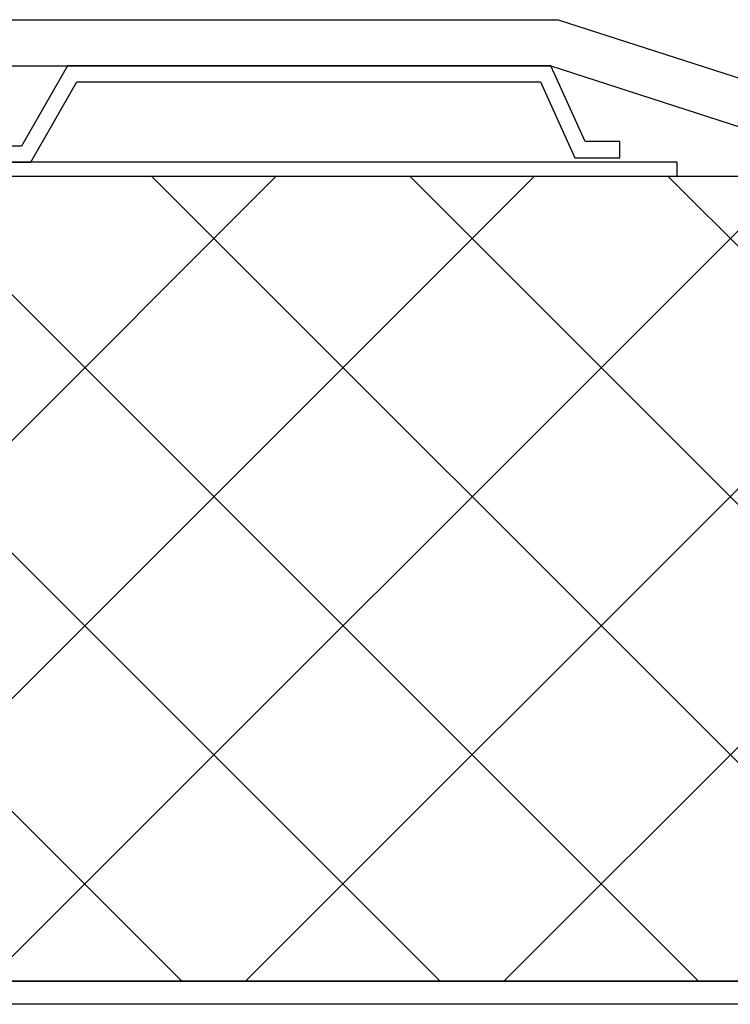
# Model space of a CAD drawing. Units: millimetres. Extents: x 0 to 2760, y 0 to 1910.
# Drawn here: x 1993 to 2024, y 845 to 888 of the extents above; entities that cross this region are included whole.
import ezdxf

# ---------------------------------------------------------------- set-up
doc = ezdxf.new("R2010")
doc.units = ezdxf.units.MM
for name, color, linetype in [('BOUSUI', 1, 'Continuous'), ('dannnetu', 6, 'Continuous'), ('dekki', 3, 'Continuous'), ('KANAMONO', 5, 'Continuous')]:
    doc.layers.add(name, color=color, linetype=linetype)
doc.layers.add('HATCH', color=9, linetype='Continuous', lineweight=9)

msp = doc.modelspace()

# ---------------------------------------------------------------- linework, layer by layer
at = {"layer": 'BOUSUI', "ltscale": 0.05}
for p, q in [((1935.767, 887.8), (2016.483, 887.8)), ((2016.483, 887.8), (2031.318, 883)), ((1936.167, 885.8), (2016.167, 885.8)), ((2016.167, 885.8), (2031.002, 881))]:
    msp.add_line(p, q, dxfattribs=at)
at = {"layer": 'dannnetu', "ltscale": 0.05}
for p, q in [((1765, 881), (2280, 881)), ((1895, 846), (2280, 846))]:
    msp.add_line(p, q, dxfattribs=at)
at = {"layer": 'dekki', "ltscale": 0.05}
for p, q in [((2280, 846), (1767.372, 846)), ((2280, 845), (1767.372, 845))]:
    msp.add_line(p, q, dxfattribs=at)
at = {"layer": 'HATCH', "linetype": 'Continuous'}
for p, q in [((2000.134, 846), (1965.134, 881)), ((1969.228, 846), (2004.228, 881)), ((2011.359, 846), (1976.359, 881)), ((1980.454, 846), (2015.454, 881)), ((2022.585, 846), (1987.585, 881)), ((1991.679, 846), (2026.679, 881)), ((2033.81, 846), (1998.81, 881)), ((2002.904, 846), (2037.904, 881)), ((2045.035, 846), (2010.035, 881)), ((2014.13, 846), (2049.13, 881)), ((2056.261, 846), (2021.261, 881))]:
    msp.add_line(p, q, dxfattribs=at)
at = {"layer": 'KANAMONO', "linetype": 'Continuous', "ltscale": 0.05}
for p, q in [((1995.167, 885.8), (1993.167, 882.3)), ((2016.167, 885.8), (1995.167, 885.8)), ((2017.667, 882.5), (2016.167, 885.8)), ((1993.574, 881.6), (1995.574, 885.1)), ((1995.574, 885.1), (2015.717, 885.1)), ((2015.717, 885.1), (2017.217, 881.8)), ((1993.167, 882.3), (1982.667, 882.3)), ((2019.167, 882.5), (2017.667, 882.5)), ((2019.167, 881.8), (2019.167, 882.5)), ((2017.217, 881.8), (2019.167, 881.8)), ((2021.667, 881.6), (1980.244, 881.6)), ((1982.667, 881.6), (1993.574, 881.6)), ((2021.667, 881), (2021.667, 881.6)), ((1979.367, 881), (2021.667, 881))]:
    msp.add_line(p, q, dxfattribs=at)

doc.saveas('drawing.dxf')
